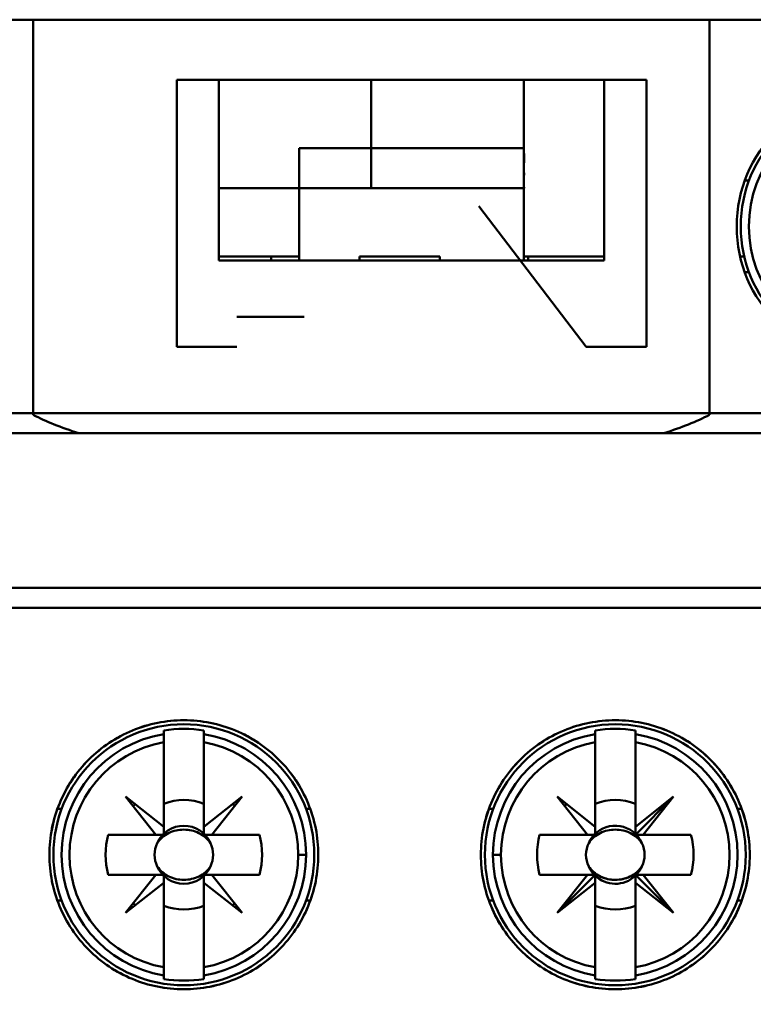
# Model space of a CAD drawing. Units: inches. Extents: x 2.2 to 96.8, y 1.1 to 75.4.
# Drawn here: x 57.5 to 58.3, y 45.6 to 46.6 of the extents above; entities that cross this region are included whole.
import ezdxf

# ---------------------------------------------------------------- set-up
doc = ezdxf.new("R2010")
doc.units = ezdxf.units.IN
doc.header["$LTSCALE"] = 4.5
doc.header["$MEASUREMENT"] = 0
doc.layers.add('Symbol (ANSI)', color=7, linetype='Continuous', lineweight=25)
doc.layers.add('Visible (ANSI)', color=7, linetype='Continuous', lineweight=50)
doc.styles.add('Note Text (ANSI)', font='tahoma.ttf')
doc.dimstyles.new('Default (ANSI)$7', dxfattribs={"dimscale": 4.5, "dimtxt": 0.12, "dimasz": 0.098425, "dimexe": 0.125, "dimexo": 0.0625, "dimgap": 0.031496, "dimtad": 0, "dimtih": 1, "dimtoh": 1, "dimrnd": 1e-08, "dimzin": 0, "dimdsep": 46, "dimtxsty": 'Note Text (ANSI)', "dimcen": 0.09, "dimdle": 0.393701, "dimclrd": 256, "dimclre": 256, "dimclrt": 256, "dimadec": 0, "dimazin": 1, "dimtfac": 1, "dimtofl": 0, "dimtmove": 0, "dimatfit": 3, "dimfxl": 1, "dimtolj": 1, "dimtzin": 4, "dimlwd": -1, "dimlwe": -1, "dimarcsym": 0})

msp = doc.modelspace()

# ---------------------------------------------------------------- linework, layer by layer
at = {"layer": 'Visible (ANSI)'}
for p, q in [((57.18984, 46.59813), (58.57567, 46.59813)), ((58.57567, 46.59813), (57.18984, 46.59813)), ((57.54693, 46.2106), (57.54693, 46.59813)), ((58.21037, 46.59813), (57.54693, 46.59813)), ((58.21037, 46.59813), (58.21037, 46.2106)), ((57.68788, 46.53907), (58.14851, 46.53907)), ((57.68788, 46.53907), (57.68788, 46.27726)), ((57.72921, 46.53907), (58.10717, 46.53907)), ((57.72921, 46.36191), (57.72921, 46.53907)), ((58.10717, 46.53907), (57.72921, 46.53907)), ((57.72921, 46.53907), (57.72921, 46.36191)), ((57.87865, 46.47214), (57.87865, 46.53907)), ((57.87865, 46.53907), (57.87865, 46.47214)), ((58.02843, 46.53907), (58.02843, 46.47214)), ((58.02843, 46.47214), (58.02843, 46.53907)), ((58.10717, 46.53907), (58.10717, 46.36191)), ((58.10717, 46.36191), (58.10717, 46.53907)), ((58.14851, 46.27726), (58.14851, 46.53907)), ((57.87865, 46.47214), (57.80795, 46.47214)), ((57.80795, 46.47214), (57.87865, 46.47214)), ((57.80795, 46.43277), (57.80795, 46.47214)), ((57.87865, 46.47214), (58.02843, 46.47214)), ((57.87865, 46.47214), (57.87865, 46.43278)), ((57.87865, 46.43278), (57.87865, 46.47214)), ((58.02843, 46.47214), (57.87865, 46.47214)), ((58.02843, 46.47214), (58.02843, 46.43277)), ((58.24497, 46.44028), (58.24917, 46.44028)), ((57.80795, 46.43277), (57.72921, 46.43277)), ((57.72921, 46.43277), (57.80795, 46.43277)), ((57.80795, 46.43277), (58.02843, 46.43277)), ((57.80795, 46.43277), (57.80795, 46.36191)), ((58.02843, 46.43277), (57.80795, 46.43277)), ((57.80795, 46.36191), (57.80795, 46.43277)), ((58.02843, 46.36191), (58.02843, 46.43277)), ((58.02843, 46.43277), (58.02843, 46.36191)), ((57.98399, 46.41511), (58.08933, 46.27726)), ((57.7804, 46.36584), (57.72921, 46.36584)), ((58.10717, 46.36191), (57.72921, 46.36191)), ((57.7804, 46.36191), (57.7804, 46.36584)), ((57.80795, 46.36584), (57.7804, 46.36584)), ((57.94575, 46.36584), (57.86701, 46.36584)), ((57.86701, 46.36584), (57.86701, 46.36191)), ((57.94575, 46.36191), (57.94575, 46.36584)), ((58.03236, 46.36584), (58.02843, 46.36584)), ((58.10717, 46.36584), (58.03236, 46.36584)), ((58.03236, 46.36584), (58.03236, 46.36191)), ((58.24448, 46.36584), (58.24044, 46.36584)), ((58.24917, 46.35046), (58.24497, 46.35046)), ((57.74681, 46.30676), (57.81273, 46.30676)), ((57.74681, 46.27726), (57.68788, 46.27726)), ((58.14851, 46.27726), (58.08933, 46.27726)), ((57.18984, 46.2123), (58.57567, 46.2123)), ((58.57567, 46.2123), (57.18984, 46.2123)), ((57.03029, 46.19261), (58.78247, 46.19261)), ((58.78247, 46.19261), (57.03029, 46.19261)), ((57.59169, 46.19261), (57.74681, 46.19261)), ((58.10114, 46.19261), (58.16561, 46.19261)), ((58.78247, 46.04104), (57.03029, 46.04104)), ((57.03029, 46.04104), (58.78247, 46.04104)), ((57.03029, 46.02135), (58.78247, 46.02135)), ((58.78247, 46.02135), (57.03029, 46.02135)), ((57.67508, 45.90112), (57.67508, 45.89757)), ((57.67508, 45.88961), (57.67508, 45.89757)), ((57.67508, 45.89757), (57.67508, 45.88961)), ((57.71445, 45.88961), (57.71445, 45.90112)), ((57.71445, 45.89757), (57.71445, 45.88961)), ((57.75382, 45.89716), (57.75382, 45.89717)), ((58.09831, 45.90112), (58.09831, 45.89757)), ((58.09831, 45.88961), (58.09831, 45.89757)), ((58.09831, 45.89757), (58.09831, 45.88961)), ((58.13768, 45.88961), (58.13768, 45.90112)), ((58.13768, 45.89757), (58.13768, 45.88961)), ((57.67508, 45.80665), (57.67508, 45.88961)), ((57.67508, 45.88961), (57.67508, 45.80665)), ((57.71445, 45.88961), (57.71445, 45.80665)), ((58.09831, 45.80665), (58.09831, 45.88961)), ((58.09831, 45.88961), (58.09831, 45.80665)), ((58.13768, 45.88961), (58.13768, 45.80665)), ((57.66734, 45.79891), (57.63768, 45.83632)), ((57.63768, 45.83632), (57.67508, 45.80665)), ((57.71445, 45.80665), (57.75185, 45.83632)), ((57.75185, 45.83632), (57.72219, 45.79891)), ((58.09057, 45.79891), (58.06091, 45.83632)), ((58.06091, 45.83632), (58.09831, 45.80665)), ((58.13768, 45.80665), (58.17508, 45.83632)), ((58.13768, 45.79891), (58.17508, 45.83632)), ((58.17508, 45.83632), (58.13768, 45.80665)), ((58.17508, 45.83632), (58.14542, 45.79891)), ((57.71445, 45.8002), (57.71445, 45.82922)), ((58.13768, 45.8002), (58.13768, 45.82922)), ((57.57075, 45.82414), (57.57495, 45.82414)), ((57.81458, 45.82414), (57.81877, 45.82414)), ((57.99398, 45.82414), (57.99818, 45.82414)), ((57.99818, 45.82414), (57.99398, 45.82414)), ((58.23781, 45.82414), (58.24201, 45.82414)), ((57.67508, 45.80665), (57.67508, 45.79891)), ((58.09831, 45.80665), (58.09831, 45.79891)), ((58.13768, 45.80665), (58.13768, 45.79891)), ((57.62056, 45.79891), (57.66734, 45.79891)), ((57.66734, 45.79891), (57.62056, 45.79891)), ((57.67508, 45.79891), (57.66734, 45.79891)), ((57.76897, 45.79891), (57.71574, 45.79891)), ((57.72219, 45.79891), (57.76897, 45.79891)), ((58.04379, 45.79891), (58.09057, 45.79891)), ((58.09057, 45.79891), (58.04379, 45.79891)), ((58.09831, 45.79891), (58.09057, 45.79891)), ((58.14542, 45.79891), (58.13768, 45.79891)), ((58.1922, 45.79891), (58.14542, 45.79891)), ((58.14542, 45.79891), (58.1922, 45.79891)), ((57.81474, 45.77923), (57.80689, 45.77923)), ((57.80689, 45.77923), (57.81474, 45.77923)), ((57.99802, 45.77923), (58.00587, 45.77923)), ((58.00587, 45.77923), (57.99802, 45.77923)), ((57.66734, 45.75954), (57.62056, 45.75954)), ((57.62056, 45.75954), (57.67379, 45.75954)), ((57.63768, 45.72214), (57.66734, 45.75954)), ((57.67508, 45.75825), (57.67508, 45.72924)), ((57.71445, 45.75954), (57.72219, 45.75954)), ((57.71445, 45.75181), (57.71445, 45.75954)), ((57.76897, 45.75954), (57.72219, 45.75954)), ((57.72219, 45.75954), (57.75185, 45.72214)), ((57.72219, 45.75954), (57.76897, 45.75954)), ((58.09057, 45.75954), (58.04379, 45.75954)), ((58.04379, 45.75954), (58.09702, 45.75954)), ((58.06091, 45.72214), (58.09057, 45.75954)), ((58.09057, 45.75954), (58.06091, 45.72214)), ((58.06091, 45.72214), (58.09831, 45.75954)), ((58.09831, 45.75954), (58.09057, 45.75954)), ((58.09831, 45.75825), (58.09831, 45.72924)), ((58.17508, 45.72214), (58.13768, 45.75954)), ((58.13768, 45.75954), (58.13768, 45.75181)), ((58.13768, 45.75954), (58.14542, 45.75954)), ((58.13768, 45.75181), (58.13768, 45.75954)), ((58.13768, 45.75954), (58.17508, 45.72214)), ((58.14542, 45.75954), (58.13768, 45.75954)), ((58.1922, 45.75954), (58.14542, 45.75954)), ((58.14542, 45.75954), (58.17508, 45.72214)), ((58.14542, 45.75954), (58.1922, 45.75954)), ((58.17508, 45.72214), (58.14542, 45.75954)), ((57.67508, 45.75181), (57.63768, 45.72214)), ((57.67508, 45.66884), (57.67508, 45.75181)), ((57.75185, 45.72214), (57.71445, 45.75181)), ((57.71445, 45.75181), (57.71445, 45.66884)), ((57.71445, 45.66884), (57.71445, 45.75181)), ((58.09831, 45.75181), (58.06091, 45.72214)), ((58.09831, 45.66884), (58.09831, 45.75181)), ((58.13768, 45.75181), (58.17508, 45.72214)), ((58.17508, 45.72214), (58.13768, 45.75181)), ((58.13768, 45.75181), (58.13768, 45.66884)), ((58.13768, 45.66884), (58.13768, 45.75181)), ((57.57495, 45.73432), (57.57075, 45.73432)), ((57.81877, 45.73432), (57.81458, 45.73432)), ((57.99818, 45.73432), (57.99398, 45.73432)), ((57.99398, 45.73432), (57.99818, 45.73432)), ((58.24201, 45.73432), (58.23781, 45.73432)), ((57.67508, 45.66088), (57.67508, 45.66884)), ((57.67508, 45.66884), (57.67508, 45.65733)), ((57.71445, 45.66884), (57.71445, 45.66088)), ((57.71445, 45.66088), (57.71445, 45.66884)), ((58.09831, 45.66088), (58.09831, 45.66884)), ((58.09831, 45.66884), (58.09831, 45.65733)), ((58.13768, 45.66884), (58.13768, 45.66088)), ((58.13768, 45.66088), (58.13768, 45.66884)), ((57.63571, 45.66129), (57.63571, 45.6613)), ((57.71445, 45.65733), (57.71445, 45.66088)), ((57.75382, 45.66129), (57.75382, 45.6613)), ((58.05894, 45.66129), (58.05894, 45.6613)), ((58.13768, 45.65733), (58.13768, 45.66088)), ((58.17705, 45.6613), (58.17705, 45.66129))]:
    msp.add_line(p, q, dxfattribs=at)
for centre, radius in [((58.36898, 46.39537), 0.13189), ((58.36898, 46.39537), 0.12795), ((58.36898, 46.39537), 0.12795), ((57.69477, 45.77923), 0.12795), ((57.69477, 45.77923), 0.12795), ((58.11799, 45.77923), 0.12795), ((58.11799, 45.77923), 0.12795)]:
    msp.add_circle(centre, radius, dxfattribs=at)
for centre, radius, start, end in [((58.36898, 46.39537), 0.11997, 99.44393, 260.55607), ((58.36898, 46.39537), 0.11997, 99.44393, 260.55607), ((57.69477, 45.77923), 0.11997, 99.44393, 260.55607), ((57.69477, 45.77923), 0.11997, 99.44393, 260.55607), ((57.69477, 45.77923), 0.12347, 80.82646, 99.17354), ((57.69477, 45.77923), 0.12347, 80.82646, 99.17354), ((57.69477, 45.77923), 0.11997, 0, 80.55607), ((57.69477, 45.77923), 0.11997, 279.44393, 80.55607), ((58.11799, 45.77923), 0.11997, 99.44393, 180), ((58.11799, 45.77923), 0.11997, 99.44393, 260.55607), ((58.11799, 45.77923), 0.12347, 80.82646, 99.17354), ((58.11799, 45.77923), 0.12347, 80.82646, 99.17354), ((58.11799, 45.77923), 0.11997, 279.44393, 80.55607), ((58.11799, 45.77923), 0.11997, 279.44393, 80.55607), ((57.69477, 45.77923), 0.11213, 100.11131, 259.88869), ((57.69477, 45.77923), 0.11213, 100.11131, 259.88869), ((57.69477, 45.77923), 0.11213, 0, 79.88869), ((57.69477, 45.77923), 0.11213, 280.11131, 79.88869), ((58.11799, 45.77923), 0.11213, 100.11131, 180), ((58.11799, 45.77923), 0.11213, 100.11131, 259.88869), ((58.11799, 45.77923), 0.11213, 280.11131, 79.88869), ((58.11799, 45.77923), 0.11213, 280.11131, 79.88869), ((57.69477, 45.77923), 0.0689, 133.863, 136.137), ((57.69477, 45.77923), 0.05373, 68.50776, 111.49224), ((57.69477, 45.77923), 0.05373, 68.50776, 111.49224), ((57.69477, 45.77923), 0.0689, 43.863, 46.137), ((58.11799, 45.77923), 0.0689, 133.863, 136.137), ((58.11799, 45.77923), 0.05373, 68.50776, 111.49224), ((58.11799, 45.77923), 0.05373, 68.50776, 111.49224), ((58.11799, 45.77923), 0.0689, 43.863, 45), ((57.69477, 45.77923), 0.02847, 23.69389, 156.30611), ((58.11799, 45.77923), 0.02847, 46.25347, 156.30611), ((57.69477, 45.77923), 0.07677, 165.14283, 194.85717), ((57.69477, 45.77923), 0.07677, 165.14283, 194.85717), ((57.69477, 45.77923), 0.0689, 163.39845, 163.4192), ((57.69477, 45.77923), 0.02877, 133.18096, 136.81904), ((57.69477, 45.77923), 0.02877, 43.18096, 46.81904), ((57.69477, 45.77923), 0.0689, 16.58083, 16.60155), ((57.69477, 45.77923), 0.07677, 345.14283, 14.85717), ((57.69477, 45.77923), 0.07677, 345.14283, 14.85717), ((58.11799, 45.77923), 0.07677, 165.14283, 194.85717), ((58.11799, 45.77923), 0.07677, 165.14283, 194.85717), ((58.11799, 45.77923), 0.0689, 163.39845, 163.4192), ((58.11799, 45.77923), 0.02877, 133.18096, 136.81904), ((58.11799, 45.77923), 0.02847, 23.69389, 45), ((58.11799, 45.77923), 0.02877, 43.18096, 45), ((58.11799, 45.77923), 0.0689, 16.58083, 16.60155), ((58.11799, 45.77923), 0.07677, 345.14283, 14.85717), ((58.11799, 45.77923), 0.07677, 345.14283, 14.85717), ((57.69477, 45.77923), 0.11213, 280.11131, 0), ((57.69477, 45.77923), 0.11997, 279.44393, 0), ((58.11799, 45.77923), 0.11997, 180, 260.55607), ((58.11799, 45.77923), 0.11213, 180, 259.88869), ((57.69477, 45.77923), 0.02847, 203.69389, 336.30611), ((58.11799, 45.77923), 0.02847, 203.69389, 223.74653), ((58.11799, 45.77923), 0.02847, 203.69389, 223.74653), ((58.11799, 45.77923), 0.02847, 316.25347, 336.30611), ((58.11799, 45.77923), 0.02847, 316.25347, 336.30611), ((57.69477, 45.77923), 0.0689, 196.58083, 196.60155), ((57.69477, 45.77923), 0.02877, 223.18096, 226.81904), ((57.69477, 45.77923), 0.02877, 313.18096, 316.81904), ((57.69477, 45.77923), 0.0689, 343.39845, 343.4192), ((58.11799, 45.77923), 0.0689, 196.58083, 196.60155), ((58.11799, 45.77923), 0.02877, 225, 226.81904), ((58.11799, 45.77923), 0.02847, 225, 313.74653), ((58.11799, 45.77923), 0.02847, 225, 313.74653), ((58.11799, 45.77923), 0.0689, 343.39845, 343.4192), ((57.69477, 45.77923), 0.0689, 223.863, 226.137), ((57.69477, 45.77923), 0.05373, 248.50776, 291.49224), ((57.69477, 45.77923), 0.05373, 248.50776, 291.49224), ((57.69477, 45.77923), 0.0689, 313.863, 316.137), ((58.11799, 45.77923), 0.0689, 225, 226.137), ((58.11799, 45.77923), 0.05373, 248.50776, 291.49224), ((58.11799, 45.77923), 0.05373, 248.50776, 291.49224), ((57.69477, 45.77923), 0.12347, 260.82646, 279.17354), ((57.69477, 45.77923), 0.12347, 260.82646, 279.17354), ((58.11799, 45.77923), 0.12347, 260.82646, 279.17354), ((58.11799, 45.77923), 0.12347, 260.82646, 279.17354)]:
    msp.add_arc(centre, radius, start, end, dxfattribs=at)
for centre, major_axis, ratio, start_param, end_param in [((57.86887, 46.25489), (0.36407, -0.00179), 0.269181, 3.628765, 3.848346), ((57.88842, 46.25489), (0.36407, 0.00179), 0.269181, 5.576432, 5.796013), ((106.24635, 49.79668), (-48.57004, -3.92787), 0.088024, 6.275654, 6.27648), ((9.14318, 49.79668), (48.57004, -3.92787), 0.088024, 0.006706, 0.007531), ((106.66958, 49.79668), (-48.57004, -3.92787), 0.088024, 6.275654, 6.27648), ((9.56641, 49.79668), (48.57004, -3.92787), 0.088024, 0.006706, 0.007531), ((106.24635, 41.76178), (-48.57004, 3.92787), 0.088024, 0.006706, 0.007531), ((9.14318, 41.76178), (48.57004, 3.92787), 0.088024, 6.275654, 6.27648), ((106.66958, 41.76178), (-48.57004, 3.92787), 0.088024, 0.006706, 0.007531), ((9.56641, 41.76178), (48.57004, 3.92787), 0.088024, 6.275654, 6.27648)]:
    msp.add_ellipse(centre, major_axis=major_axis, ratio=ratio, start_param=start_param, end_param=end_param, dxfattribs=at)
for points, knots in [([(57.80795, 46.47214), (57.80795, 46.46279), (57.80794, 46.45224), (57.80795, 46.44446), (57.80796, 46.44057), (57.80792, 46.43771), (57.80795, 46.43573), (57.80798, 46.43376), (57.80795, 46.43277), (57.80795, 46.43277)], [0.005701326, 0.005701326, 0.005701326, 0.005701326, 0.006492957, 0.006492957, 0.006492957, 0.006888773, 0.006888773, 0.006888773, 0.007284588, 0.007284588, 0.007284588, 0.007284588]), ([(58.02843, 46.43277), (58.02843, 46.43277), (58.02844, 46.43257), (58.02843, 46.43504), (58.02842, 46.43752), (58.0284, 46.44072), (58.02843, 46.44408), (58.02846, 46.44744), (58.0284, 46.45181), (58.02843, 46.45658), (58.02845, 46.46136), (58.02843, 46.46682), (58.02843, 46.47214)], [0.005439605, 0.005439605, 0.005439605, 0.005439605, 0.005859709, 0.005859709, 0.005859709, 0.006279813, 0.006279813, 0.006279813, 0.006699917, 0.006699917, 0.006699917, 0.007120021, 0.007120021, 0.007120021, 0.007120021]), ([(57.56288, 45.77923), (57.56288, 45.79678), (57.56624, 45.81365), (57.57296, 45.82982), (57.57969, 45.84599), (57.58922, 45.86023), (57.60159, 45.87257), (57.61395, 45.88491), (57.62821, 45.89443), (57.64436, 45.90111), (57.66052, 45.90779), (57.67734, 45.91113), (57.69483, 45.91112), (57.71232, 45.91111), (57.72915, 45.90775), (57.7453, 45.90105), (57.76145, 45.89435), (57.77571, 45.88482), (57.78807, 45.87244), (57.80043, 45.86007), (57.80995, 45.84581), (57.81664, 45.82965), (57.82332, 45.81349), (57.82666, 45.79667), (57.82666, 45.77918), (57.82665, 45.76169), (57.82329, 45.74486), (57.81659, 45.72869), (57.80988, 45.71252), (57.80033, 45.69825), (57.78794, 45.68588), (57.77555, 45.67351), (57.76126, 45.66399), (57.74509, 45.65732), (57.72893, 45.65065), (57.71211, 45.64732), (57.69464, 45.64734), (57.67717, 45.64736), (57.66038, 45.65071), (57.64425, 45.6574), (57.62812, 45.66409), (57.61388, 45.6736), (57.60152, 45.68596), (57.58916, 45.69831), (57.57963, 45.71256), (57.57293, 45.72872), (57.56623, 45.74488), (57.56288, 45.76172), (57.56288, 45.77923)], [-0.02095892, -0.02095892, -0.02095892, -0.02095892, -0.01964899, -0.01964899, -0.01964899, -0.01833906, -0.01833906, -0.01833906, -0.01702912, -0.01702912, -0.01702912, -0.01571919, -0.01571919, -0.01571919, -0.01440926, -0.01440926, -0.01440926, -0.01309933, -0.01309933, -0.01309933, -0.01178939, -0.01178939, -0.01178939, -0.01047946, -0.01047946, -0.01047946, -0.00916953, -0.00916953, -0.00916953, -0.0078596, -0.0078596, -0.0078596, -0.00654966, -0.00654966, -0.00654966, -0.00523973, -0.00523973, -0.00523973, -0.0039298, -0.0039298, -0.0039298, -0.00261987, -0.00261987, -0.00261987, -0.00130993, -0.00130993, -0.00130993, 0, 0, 0, 0]), ([(57.56288, 45.77923), (57.56288, 45.77051), (57.56373, 45.76194), (57.56541, 45.7535), (57.56709, 45.74507), (57.56963, 45.73669), (57.57294, 45.7287), (57.57625, 45.72072), (57.5803, 45.71314), (57.58509, 45.70598), (57.58988, 45.69881), (57.59545, 45.69203), (57.60153, 45.68595), (57.60761, 45.67987), (57.61424, 45.67441), (57.62145, 45.66959), (57.62865, 45.66478), (57.63632, 45.66069), (57.64425, 45.6574), (57.65217, 45.65411), (57.66048, 45.65158), (57.66898, 45.64988), (57.67749, 45.64819), (57.68604, 45.64735), (57.69463, 45.64734), (57.70323, 45.64733), (57.71196, 45.64818), (57.72042, 45.64986), (57.72888, 45.65153), (57.7371, 45.65402), (57.74508, 45.65731), (57.75307, 45.66061), (57.7608, 45.66474), (57.76795, 45.66951), (57.7751, 45.67428), (57.78177, 45.67972), (57.78793, 45.68588), (57.7941, 45.69203), (57.79957, 45.69871), (57.80436, 45.70585), (57.80914, 45.71299), (57.81327, 45.7207), (57.81659, 45.7287), (57.81991, 45.73669), (57.82241, 45.74492), (57.8241, 45.75337), (57.82579, 45.76182), (57.82665, 45.77057), (57.82666, 45.77918), (57.82666, 45.7878), (57.82583, 45.79636), (57.82414, 45.80486), (57.82246, 45.81337), (57.81992, 45.82171), (57.81664, 45.82965), (57.81335, 45.8376), (57.80927, 45.84526), (57.80444, 45.85248), (57.79961, 45.85971), (57.79415, 45.86636), (57.78807, 45.87244), (57.78199, 45.87853), (57.77521, 45.8841), (57.76803, 45.8889), (57.76086, 45.89369), (57.75328, 45.89774), (57.7453, 45.90105), (57.73733, 45.90436), (57.72894, 45.9069), (57.72051, 45.90858), (57.71208, 45.91026), (57.70352, 45.91111), (57.69483, 45.91112), (57.68613, 45.91112), (57.67754, 45.91027), (57.66912, 45.9086), (57.6607, 45.90693), (57.65234, 45.90441), (57.64435, 45.9011), (57.63636, 45.8978), (57.62879, 45.89376), (57.62163, 45.88898), (57.61447, 45.88421), (57.60768, 45.87865), (57.60159, 45.87257), (57.5955, 45.86649), (57.59004, 45.85986), (57.58522, 45.85267), (57.5804, 45.84548), (57.57628, 45.83779), (57.57298, 45.82986), (57.56638, 45.81399), (57.56288, 45.79667), (57.56288, 45.77923)], [0, 0, 0, 0, 0.00065497, 0.00065497, 0.00065497, 0.00130993, 0.00130993, 0.00130993, 0.0019649, 0.0019649, 0.0019649, 0.00261987, 0.00261987, 0.00261987, 0.00327483, 0.00327483, 0.00327483, 0.0039298, 0.0039298, 0.0039298, 0.00458476, 0.00458476, 0.00458476, 0.00523973, 0.00523973, 0.00523973, 0.0058947, 0.0058947, 0.0058947, 0.00654966, 0.00654966, 0.00654966, 0.00720463, 0.00720463, 0.00720463, 0.0078596, 0.0078596, 0.0078596, 0.00851456, 0.00851456, 0.00851456, 0.00916953, 0.00916953, 0.00916953, 0.00982449, 0.00982449, 0.00982449, 0.01047946, 0.01047946, 0.01047946, 0.01113443, 0.01113443, 0.01113443, 0.01178939, 0.01178939, 0.01178939, 0.01244436, 0.01244436, 0.01244436, 0.01309933, 0.01309933, 0.01309933, 0.01375429, 0.01375429, 0.01375429, 0.01440926, 0.01440926, 0.01440926, 0.01506422, 0.01506422, 0.01506422, 0.01571919, 0.01571919, 0.01571919, 0.01637416, 0.01637416, 0.01637416, 0.01702912, 0.01702912, 0.01702912, 0.01768409, 0.01768409, 0.01768409, 0.01833906, 0.01833906, 0.01833906, 0.01899402, 0.01899402, 0.01899402, 0.01964899, 0.01964899, 0.01964899, 0.02095892, 0.02095892, 0.02095892, 0.02095892]), ([(57.9861, 45.77923), (57.9861, 45.79678), (57.98947, 45.81366), (57.9962, 45.82983), (58.00293, 45.84601), (58.01247, 45.86026), (58.02486, 45.87261), (58.03724, 45.88496), (58.05151, 45.89447), (58.06769, 45.90115), (58.08386, 45.90782), (58.10069, 45.91114), (58.11818, 45.91112), (58.13567, 45.91109), (58.15248, 45.90772), (58.16862, 45.90101), (58.18476, 45.89431), (58.19899, 45.88477), (58.21134, 45.87241), (58.22368, 45.86004), (58.23319, 45.84579), (58.23987, 45.82964), (58.24655, 45.81349), (58.24989, 45.79666), (58.24988, 45.77918), (58.24988, 45.76169), (58.24652, 45.74486), (58.23982, 45.7287), (58.23312, 45.71254), (58.22358, 45.69828), (58.2112, 45.68592), (58.19883, 45.67356), (58.18457, 45.66404), (58.16842, 45.65736), (58.15227, 45.65068), (58.13546, 45.64734), (58.11799, 45.64734), (58.10052, 45.64734), (58.08371, 45.65068), (58.06756, 45.65736), (58.05142, 45.66404), (58.03716, 45.67356), (58.02478, 45.68592), (58.01241, 45.69828), (58.00287, 45.71254), (57.99616, 45.72871), (57.98946, 45.74487), (57.9861, 45.76172), (57.9861, 45.77923)], [-0.0209588, -0.0209588, -0.0209588, -0.0209588, -0.01964888, -0.01964888, -0.01964888, -0.01833895, -0.01833895, -0.01833895, -0.01702903, -0.01702903, -0.01702903, -0.0157191, -0.0157191, -0.0157191, -0.01440918, -0.01440918, -0.01440918, -0.01309925, -0.01309925, -0.01309925, -0.01178933, -0.01178933, -0.01178933, -0.0104794, -0.0104794, -0.0104794, -0.00916948, -0.00916948, -0.00916948, -0.00785955, -0.00785955, -0.00785955, -0.00654963, -0.00654963, -0.00654963, -0.0052397, -0.0052397, -0.0052397, -0.00392978, -0.00392978, -0.00392978, -0.00261985, -0.00261985, -0.00261985, -0.00130993, -0.00130993, -0.00130993, 0, 0, 0, 0]), ([(57.9861, 45.77923), (57.9861, 45.77051), (57.98696, 45.76194), (57.98864, 45.7535), (57.99031, 45.74507), (57.99285, 45.73669), (57.99617, 45.7287), (57.99948, 45.72071), (58.00354, 45.71313), (58.00833, 45.70596), (58.01312, 45.69879), (58.0187, 45.692), (58.02479, 45.68592), (58.03088, 45.67983), (58.03752, 45.67437), (58.04474, 45.66955), (58.05195, 45.66474), (58.05963, 45.66064), (58.06757, 45.65736), (58.07551, 45.65407), (58.08382, 45.65155), (58.09233, 45.64986), (58.10084, 45.64817), (58.10939, 45.64734), (58.11799, 45.64734), (58.12659, 45.64734), (58.13532, 45.6482), (58.14377, 45.64988), (58.15222, 45.65157), (58.16043, 45.65405), (58.16841, 45.65735), (58.17639, 45.66065), (58.1841, 45.66478), (58.19124, 45.66955), (58.19838, 45.67432), (58.20504, 45.67976), (58.2112, 45.68591), (58.21735, 45.69206), (58.22282, 45.69873), (58.2276, 45.70587), (58.23238, 45.713), (58.23651, 45.72071), (58.23982, 45.7287), (58.24314, 45.73669), (58.24563, 45.74492), (58.24732, 45.75337), (58.24901, 45.76182), (58.24988, 45.77057), (58.24988, 45.77918), (58.24989, 45.78779), (58.24905, 45.79635), (58.24737, 45.80486), (58.24569, 45.81336), (58.24315, 45.8217), (58.23987, 45.82964), (58.23658, 45.83758), (58.2325, 45.84524), (58.22768, 45.85246), (58.22286, 45.85968), (58.2174, 45.86633), (58.21133, 45.87241), (58.20526, 45.87849), (58.19849, 45.88406), (58.19132, 45.88885), (58.18416, 45.89365), (58.17659, 45.8977), (58.16863, 45.90101), (58.16066, 45.90432), (58.15228, 45.90687), (58.14386, 45.90856), (58.13544, 45.91024), (58.12688, 45.91111), (58.11819, 45.91112), (58.1095, 45.91113), (58.1009, 45.91029), (58.09247, 45.90863), (58.08405, 45.90696), (58.07568, 45.90445), (58.06768, 45.90114), (58.05968, 45.89784), (58.0521, 45.8938), (58.04493, 45.88903), (58.03775, 45.88426), (58.03095, 45.87869), (58.02485, 45.87261), (58.01875, 45.86652), (58.01329, 45.85989), (58.00846, 45.85269), (58.00363, 45.8455), (57.99951, 45.8378), (57.99621, 45.82986), (57.98961, 45.81399), (57.9861, 45.79667), (57.9861, 45.77923)], [0, 0, 0, 0, 0.00065496, 0.00065496, 0.00065496, 0.00130993, 0.00130993, 0.00130993, 0.00196489, 0.00196489, 0.00196489, 0.00261985, 0.00261985, 0.00261985, 0.00327481, 0.00327481, 0.00327481, 0.00392978, 0.00392978, 0.00392978, 0.00458474, 0.00458474, 0.00458474, 0.0052397, 0.0052397, 0.0052397, 0.00589466, 0.00589466, 0.00589466, 0.00654963, 0.00654963, 0.00654963, 0.00720459, 0.00720459, 0.00720459, 0.00785955, 0.00785955, 0.00785955, 0.00851451, 0.00851451, 0.00851451, 0.00916948, 0.00916948, 0.00916948, 0.00982444, 0.00982444, 0.00982444, 0.0104794, 0.0104794, 0.0104794, 0.01113436, 0.01113436, 0.01113436, 0.01178933, 0.01178933, 0.01178933, 0.01244429, 0.01244429, 0.01244429, 0.01309925, 0.01309925, 0.01309925, 0.01375421, 0.01375421, 0.01375421, 0.01440918, 0.01440918, 0.01440918, 0.01506414, 0.01506414, 0.01506414, 0.0157191, 0.0157191, 0.0157191, 0.01637406, 0.01637406, 0.01637406, 0.01702903, 0.01702903, 0.01702903, 0.01768399, 0.01768399, 0.01768399, 0.01833895, 0.01833895, 0.01833895, 0.01899391, 0.01899391, 0.01899391, 0.01964888, 0.01964888, 0.01964888, 0.0209588, 0.0209588, 0.0209588, 0.0209588]), ([(57.72083, 45.79067), (57.71815, 45.79486), (57.71436, 45.79814), (57.7096, 45.80045), (57.70485, 45.80276), (57.69994, 45.80386), (57.69472, 45.80386), (57.6895, 45.80385), (57.68459, 45.80274), (57.67986, 45.80042), (57.67513, 45.79811), (57.67136, 45.79484), (57.6687, 45.79067)], [0.004048997, 0.004048997, 0.004048997, 0.004048997, 0.004434416, 0.004434416, 0.004434416, 0.004819835, 0.004819835, 0.004819835, 0.005205253, 0.005205253, 0.005205253, 0.005590672, 0.005590672, 0.005590672, 0.005590672]), ([(58.14406, 45.79067), (58.14139, 45.79486), (58.1376, 45.79813), (58.13285, 45.80045), (58.1281, 45.80276), (58.12318, 45.80386), (58.11796, 45.80386), (58.11274, 45.80385), (58.10784, 45.80274), (58.1031, 45.80043), (58.09837, 45.79812), (58.09459, 45.79484), (58.09193, 45.79067)], [0.001899455, 0.001899455, 0.001899455, 0.001899455, 0.002284368, 0.002284368, 0.002284368, 0.002669281, 0.002669281, 0.002669281, 0.003054195, 0.003054195, 0.003054195, 0.003439108, 0.003439108, 0.003439108, 0.003439108]), ([(57.72083, 45.79067), (57.72258, 45.7871), (57.72351, 45.78315), (57.72351, 45.7792), (57.7235, 45.77525), (57.72258, 45.77134), (57.72083, 45.76779)], [-0.0006151371, -0.0006151371, -0.0006151371, -0.0006151371, -0.000316482, -0.000316482, -0.000316482, -0.000017827, -0.000017827, -0.000017827, -0.000017827]), ([(57.72083, 45.76779), (57.72261, 45.77141), (57.7235, 45.77522), (57.72351, 45.77921), (57.72351, 45.78321), (57.72262, 45.78703), (57.72083, 45.79067)], [0.000017827, 0.000017827, 0.000017827, 0.000017827, 0.000316482, 0.000316482, 0.000316482, 0.0006151371, 0.0006151371, 0.0006151371, 0.0006151371]), ([(58.09193, 45.76779), (58.09018, 45.77135), (58.08925, 45.7753), (58.08925, 45.77925), (58.08926, 45.7832), (58.09018, 45.78711), (58.09193, 45.79067)], [-0.0006151371, -0.0006151371, -0.0006151371, -0.0006151371, -0.000316482, -0.000316482, -0.000316482, -0.000017827, -0.000017827, -0.000017827, -0.000017827]), ([(58.09193, 45.79067), (58.09015, 45.78705), (58.08926, 45.78324), (58.08925, 45.77924), (58.08925, 45.77525), (58.09014, 45.77142), (58.09193, 45.76779)], [0.000017827, 0.000017827, 0.000017827, 0.000017827, 0.000316482, 0.000316482, 0.000316482, 0.0006151371, 0.0006151371, 0.0006151371, 0.0006151371]), ([(57.6687, 45.76779), (57.67137, 45.7636), (57.67516, 45.76032), (57.67991, 45.75801), (57.68466, 45.7557), (57.68958, 45.75459), (57.6948, 45.7546), (57.70002, 45.7546), (57.70492, 45.75572), (57.70966, 45.75803), (57.71439, 45.76034), (57.71817, 45.76361), (57.72083, 45.76779)], [0.001899455, 0.001899455, 0.001899455, 0.001899455, 0.002284368, 0.002284368, 0.002284368, 0.002669281, 0.002669281, 0.002669281, 0.003054195, 0.003054195, 0.003054195, 0.003439108, 0.003439108, 0.003439108, 0.003439108]), ([(58.14406, 45.76779), (58.14352, 45.76694), (58.14207, 45.76474), (58.13942, 45.7624), (58.13677, 45.76005), (58.13457, 45.75881), (58.1323, 45.75775), (58.12777, 45.75564), (58.12279, 45.7546), (58.11804, 45.7546), (58.11328, 45.75459), (58.1083, 45.75562), (58.10375, 45.75772), (58.10148, 45.75877), (58.09926, 45.76002), (58.09659, 45.76238), (58.09392, 45.76474), (58.09246, 45.76695), (58.09193, 45.76779)], [-0.005590672, -0.005590672, -0.005590672, -0.005590672, -0.005397963, -0.005397963, -0.005397963, -0.005205253, -0.005205253, -0.005205253, -0.004819835, -0.004819835, -0.004819835, -0.004434416, -0.004434416, -0.004434416, -0.004241706, -0.004241706, -0.004241706, -0.004048997, -0.004048997, -0.004048997, -0.004048997]), ([(58.09193, 45.76779), (58.09461, 45.76359), (58.0984, 45.76031), (58.10316, 45.758), (58.10791, 45.75569), (58.11282, 45.75459), (58.11804, 45.7546), (58.12326, 45.75461), (58.12817, 45.75572), (58.1329, 45.75804), (58.13763, 45.76035), (58.1414, 45.76362), (58.14406, 45.76779)], [0.004048997, 0.004048997, 0.004048997, 0.004048997, 0.004434416, 0.004434416, 0.004434416, 0.004819835, 0.004819835, 0.004819835, 0.005205253, 0.005205253, 0.005205253, 0.005590672, 0.005590672, 0.005590672, 0.005590672])]:
    msp.add_open_spline(points, degree=3, knots=knots, dxfattribs=at)
for points in [[(57.85441, 46.43277), (57.8625, 46.43277), (57.87057, 46.43278), (57.87865, 46.43278)], [(57.87865, 46.43278), (57.88673, 46.43278), (57.89479, 46.43277), (57.90288, 46.43277)], [(57.66603, 45.77923), (57.66603, 45.78319), (57.66695, 45.78711), (57.6687, 45.79067)], [(57.6687, 45.79067), (57.66692, 45.78704), (57.66603, 45.78322), (57.66603, 45.77923)], [(58.14406, 45.79067), (58.14581, 45.78711), (58.14673, 45.78317), (58.14673, 45.77923)], [(58.14673, 45.77923), (58.14673, 45.78322), (58.14584, 45.78704), (58.14406, 45.79067)], [(57.6687, 45.76779), (57.66695, 45.77135), (57.66603, 45.77529), (57.66603, 45.77923)], [(57.66603, 45.77923), (57.66603, 45.77524), (57.66692, 45.77142), (57.6687, 45.76779)], [(58.14673, 45.77923), (58.14673, 45.77527), (58.14581, 45.77135), (58.14406, 45.76779)], [(58.14406, 45.76779), (58.14584, 45.77142), (58.14673, 45.77524), (58.14673, 45.77923)]]:
    msp.add_open_spline(points, degree=3, dxfattribs=at)

# ---------------------------------------------------------------- leaders
at = {"layer": 'Symbol (ANSI)', "annotation_type": 0, "has_hookline": 1, "hookline_direction": 1, "text_width": 0.2321}
msp.add_leader([(57.79614, 44.35797), (47.11507, 46.10285)], dimstyle='Default (ANSI)$7', override={"dimtad": 0}, dxfattribs=at)

doc.saveas('drawing.dxf')
